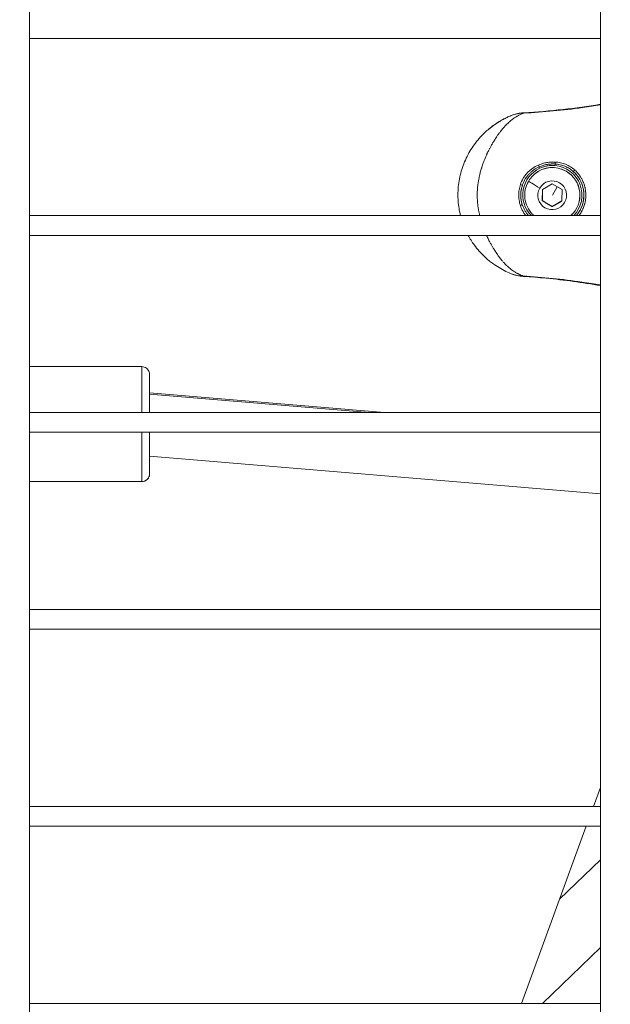
# Model space of a CAD drawing. Units: millimetres. Extents: x -22970 to -8946, y 10796 to 21607.
# Drawn here: x -18878 to -18728, y 13303 to 13553 of the extents above; entities that cross this region are included whole.
import ezdxf

# ---------------------------------------------------------------- set-up
doc = ezdxf.new("R2010")
doc.units = ezdxf.units.MM
doc.styles.get("Standard").update_dxf_attribs({"font": 'arial.ttf'})
doc.dimstyles.new('OLCU', dxfattribs={"dimtxt": 300, "dimasz": 150, "dimexe": 0.18, "dimexo": 0.0625, "dimgap": 50, "dimtad": 1, "dimdec": 0, "dimlfac": 0.1, "dimrnd": 5, "dimzin": 0, "dimdsep": 46, "dimtxsty": 'Standard', "dimcen": 0.09, "dimse1": 1, "dimse2": 1, "dimadec": 0, "dimazin": 0, "dimtfac": 1, "dimtdec": 0, "dimtofl": 0, "dimtmove": 0, "dimatfit": 3, "dimfxl": 1, "dimtolj": 1, "dimtzin": 0, "dimarcsym": 0})

# ---------------------------------------------------------------- blocks, each defined once
blk = doc.blocks.new('*D7')
at = {"color": 0, "lineweight": -2, "transparency": 16777216}
blk.add_line((-22628.09, 20093.11), (-22628.09, 10958.17), dxfattribs=at)
at = {"color": 0, "transparency": 16777216}
for points in [[(-22653.09, 20093.11), (-22603.09, 20093.11), (-22628.09, 20243.11)], [(-22653.09, 10958.17), (-22603.09, 10958.17), (-22628.09, 10808.17)]]:
    blk.add_solid(points, dxfattribs=at)
at = {"layer": 'Defpoints', "color": 0, "transparency": 16777216}
for p in [(-18718.02, 20243.11), (-22628.09, 10808.17), (-18718.02, 10808.17)]:
    blk.add_point(p, dxfattribs=at)
at = {"color": 0, "transparency": 16777216, "insert": (-22805.74, 15525.64), "char_height": 250, "attachment_point": 5, "rotation": 90}
blk.add_mtext('\\A1;945', dxfattribs=at)

msp = doc.modelspace()

# ---------------------------------------------------------------- linework, layer by layer
at = {"color": 0, "linetype": 'Continuous', "lineweight": 0}
for p, q in [((-18875.93, 14029.26), (-18875.93, 13120.13)), ((-18730.93, 13120.13), (-18730.93, 14029.26)), ((-18730.93, 14029.26), (-18730.93, 13120.13)), ((-18730.93, 13548.13), (-18875.93, 13548.13)), ((-18875.93, 13548.13), (-18730.93, 13548.13)), ((-18759.46, 13524.95), (-18759.42, 13524.99)), ((-18747.7, 13513.66), (-18747.69, 13513.67)), ((-18739.62, 13514.39), (-18739.63, 13514.38)), ((-18745.69, 13509.76), (-18743.18, 13511.19)), ((-18743.18, 13511.19), (-18740.69, 13509.74)), ((-18743.15, 13508.34), (-18741.92, 13510.46)), ((-18745.7, 13506.87), (-18745.69, 13509.76)), ((-18740.69, 13509.74), (-18740.7, 13506.85)), ((-18745.67, 13506.9), (-18745.7, 13506.87)), ((-18743.2, 13505.42), (-18745.7, 13506.87)), ((-18740.7, 13506.85), (-18743.2, 13505.42)), ((-18743.17, 13505.44), (-18743.2, 13505.42)), ((-18875.93, 13503.13), (-18730.93, 13503.13)), ((-18730.93, 13498.13), (-18875.93, 13498.13)), ((-18875.93, 13498.13), (-18730.93, 13498.13)), ((-18847.43, 13464.79), (-18875.93, 13464.79)), ((-18785.75, 13453.13), (-18845.43, 13458.13)), ((-18845.43, 13457.81), (-18789.65, 13453.13)), ((-18875.93, 13453.13), (-18730.93, 13453.13)), ((-18730.93, 13448.13), (-18875.93, 13448.13)), ((-18875.93, 13448.13), (-18730.93, 13448.13)), ((-18730.93, 13432.48), (-18845.43, 13442.08)), ((-18875.93, 13435.59), (-18847.43, 13435.59)), ((-18847.43, 13435.59), (-18875.93, 13435.59)), ((-18875.93, 13403.13), (-18730.93, 13403.13)), ((-18730.93, 13398.13), (-18875.93, 13398.13)), ((-18875.93, 13398.13), (-18730.93, 13398.13)), ((-18732.7, 13353.13), (-18730.93, 13357.97)), ((-18875.93, 13353.13), (-18730.93, 13353.13)), ((-18730.93, 13348.13), (-18875.93, 13348.13)), ((-18875.93, 13348.13), (-18730.93, 13348.13)), ((-18750.96, 13303.13), (-18734.52, 13348.13)), ((-18730.93, 13339.57), (-18741.31, 13329.55)), ((-18741.31, 13329.55), (-18730.93, 13339.57)), ((-18745.65, 13303.13), (-18730.93, 13317.34)), ((-18875.93, 13303.13), (-18730.93, 13303.13))]:
    msp.add_line(p, q, dxfattribs=at)
for centre, major_axis, ratio, start_param, end_param in [((-18745.33, 13508.46), (-14.09, 16.53), 0.999896, -0.315373, 0), ((-18750.29, 13527.76), (-0.08, 1.5), 0.011446, 0, 0.362878), ((-18743.14, 13508.35), (-4.88, 5.72), 0.999896, -0.268328, 1.631109), ((-18743.16, 13508.34), (-4.54, 5.33), 0.999896, -1.233459, 0), ((-18746.67, 13515.89), (-0.196, 0.46), 0.036073, -2.52167, -1.385606), ((-18742.49, 13515.83), (0.044, 0.498), 0.010092, -1.560538, -0.621495), ((-18743.14, 13508.35), (4.88, -5.72), 0.999896, 0.098674, 2.348079), ((-18743.16, 13508.34), (4.54, -5.33), 0.999896, 0.026986, 1.908134), ((-18746.31, 13510.17), (-2.89, 1.69), 0.013579, 0, 1.566033), ((-18751.27, 13505.77), (0.476, 0.153), 0.081825, -1.626797, -0.048328), ((-18750.45, 13489.21), (-0.09, -1.5), 0.010344, -0.344296, 0), ((-18847.43, 13437.59), (1.73, 1), 1, -2.094851, -0.524055)]:
    msp.add_ellipse(centre, major_axis=major_axis, ratio=ratio, start_param=start_param, end_param=end_param, dxfattribs=at)
at = {"color": 0, "linetype": 'Continuous', "lineweight": 0, "extrusion": (0, 0, -1)}
for centre, major_axis, ratio, start_param, end_param in [((-18743.14, 13508.35), (-4.54, 5.33), 0.999896, 0, 1.233459), ((-18746.34, 13515.15), (0.212, -0.453), 0.013875, -2.522066, -1.574612), ((-18742.42, 13516.64), (0.025, 0.499), 0.061247, -2.518787, -1.371427), ((-18743.14, 13508.35), (4.54, -5.33), 0.999896, -1.908134, -0.02489), ((-18737.44, 13514.66), (-0.334, -0.372), 0.12759, 0.020808, 1.626263), ((-18743.15, 13508.34), (5.2, -6.1), 0.999896, -1.700843, -0.157791), ((-18743.15, 13508.34), (-5.2, 6.1), 0.999896, -1.171713, -0.549246), ((-18751.24, 13510.98), (0.475, -0.157), 0.063893, -1.620995, -0.042503), ((-18743.19, 13508.3), (2.37, -2.78), 0.999896, -3.47893, 2.804255), ((-18847.43, 13450.19), (0, 14.6), 0.000004, -1.367738, 0), ((-18845.43, 13450.19), (0, 12.6), 0.000004, -1.334939, 0.888605), ((-18845.43, 13450.19), (0, 9.6), 0.000004, -1.259072, 0.596111), ((-18847.43, 13450.19), (0, -14.6), 0.000004, 0.000007, 1.429527), ((-18845.43, 13450.19), (0, -12.6), 0.000004, 0.000007, 1.406915), ((-18845.43, 13450.19), (0, -9.6), 0.000004, 0.000007, 1.354992), ((-18845.43, 13450.19), (0, -12.6), 0.000004, -0.871349, 0.000007), ((-18845.43, 13450.19), (0, -9.6), 0.000004, -0.564268, 0.000007)]:
    msp.add_ellipse(centre, major_axis=major_axis, ratio=ratio, start_param=start_param, end_param=end_param, dxfattribs=at)
at = {"color": 0, "linetype": 'Continuous', "lineweight": 0}
for points, knots in [([(-18730.93, 13531.24), (-18732.44, 13531), (-18733.96, 13530.77), (-18740.42, 13529.89), (-18745.39, 13529.41), (-18750.38, 13529.16)], [0.01039922, 0.01039922, 0.01039922, 0.01039922, 0.01499466, 0.01499466, 0.02998933, 0.02998933, 0.02998933, 0.02998933]), ([(-18750.37, 13529.26), (-18747.05, 13529.44), (-18743.72, 13529.72), (-18737.24, 13530.45), (-18734.08, 13530.89), (-18730.93, 13531.41)], [0, 0, 0, 0, 10.004085, 10.004085, 19.573132, 19.573132, 19.573132, 19.573132]), ([(-18750.38, 13529.16), (-18750.47, 13529.12), (-18750.57, 13529.09), (-18750.76, 13529.02), (-18750.85, 13528.98), (-18751.03, 13528.9), (-18751.12, 13528.86), (-18751.23, 13528.81), (-18751.25, 13528.8), (-18751.36, 13528.75), (-18751.46, 13528.71), (-18751.57, 13528.65), (-18751.6, 13528.63), (-18751.72, 13528.57), (-18751.81, 13528.52), (-18752, 13528.42), (-18752.09, 13528.37), (-18752.22, 13528.29), (-18752.27, 13528.26), (-18752.43, 13528.17), (-18752.54, 13528.09), (-18752.68, 13528.01), (-18752.7, 13527.99), (-18752.84, 13527.9), (-18752.97, 13527.81), (-18753.22, 13527.63), (-18753.35, 13527.54), (-18753.6, 13527.34), (-18753.73, 13527.23), (-18754, 13527.01), (-18754.13, 13526.89), (-18754.28, 13526.75), (-18754.3, 13526.74), (-18754.43, 13526.62), (-18754.54, 13526.51), (-18754.66, 13526.39), (-18754.68, 13526.38), (-18754.8, 13526.25), (-18754.92, 13526.13), (-18755.13, 13525.91), (-18755.22, 13525.81), (-18755.42, 13525.6), (-18755.52, 13525.48), (-18755.74, 13525.22), (-18755.86, 13525.08), (-18756.09, 13524.8), (-18756.2, 13524.65), (-18756.39, 13524.41), (-18756.46, 13524.32), (-18756.63, 13524.1), (-18756.72, 13523.97), (-18756.92, 13523.7), (-18757.02, 13523.55), (-18757.18, 13523.31), (-18757.24, 13523.23), (-18757.34, 13523.08), (-18757.38, 13523.02), (-18757.6, 13522.69), (-18757.78, 13522.4), (-18758.05, 13521.96), (-18758.14, 13521.81), (-18758.24, 13521.65), (-18758.25, 13521.63), (-18758.4, 13521.38), (-18758.53, 13521.14), (-18758.8, 13520.66), (-18758.93, 13520.42), (-18759.07, 13520.16), (-18759.08, 13520.14), (-18759.23, 13519.86), (-18759.36, 13519.59), (-18759.58, 13519.15), (-18759.67, 13518.97), (-18759.77, 13518.74), (-18759.79, 13518.69), (-18759.83, 13518.6), (-18759.86, 13518.56), (-18760, 13518.25), (-18760.11, 13517.98), (-18760.34, 13517.44), (-18760.45, 13517.16), (-18760.66, 13516.6), (-18760.76, 13516.32), (-18760.94, 13515.82), (-18761.01, 13515.61), (-18761.09, 13515.34), (-18761.11, 13515.28), (-18761.24, 13514.87), (-18761.34, 13514.51), (-18761.48, 13513.99), (-18761.51, 13513.84), (-18761.56, 13513.64), (-18761.57, 13513.6), (-18761.64, 13513.34), (-18761.68, 13513.12), (-18761.74, 13512.84), (-18761.76, 13512.77), (-18761.82, 13512.47), (-18761.86, 13512.24), (-18761.91, 13511.98), (-18761.91, 13511.96), (-18761.92, 13511.92), (-18761.92, 13511.89), (-18761.96, 13511.67), (-18761.99, 13511.46), (-18762.03, 13511.18), (-18762.04, 13511.11), (-18762.08, 13510.84), (-18762.1, 13510.64), (-18762.13, 13510.36), (-18762.14, 13510.28), (-18762.15, 13510.18), (-18762.15, 13510.17), (-18762.17, 13509.96), (-18762.18, 13509.75), (-18762.21, 13509.33), (-18762.22, 13509.12), (-18762.23, 13508.75), (-18762.23, 13508.59), (-18762.23, 13508.41), (-18762.23, 13508.39), (-18762.23, 13508.16), (-18762.23, 13507.96), (-18762.22, 13507.56), (-18762.21, 13507.37), (-18762.19, 13507.01), (-18762.18, 13506.84), (-18762.16, 13506.64), (-18762.16, 13506.6), (-18762.14, 13506.37), (-18762.11, 13506.17), (-18762.09, 13505.92), (-18762.08, 13505.88), (-18762.05, 13505.61), (-18762.02, 13505.4), (-18761.98, 13505.12), (-18761.97, 13505.06), (-18761.95, 13504.93), (-18761.94, 13504.87), (-18761.89, 13504.59), (-18761.85, 13504.37), (-18761.77, 13503.94), (-18761.72, 13503.73), (-18761.66, 13503.46), (-18761.65, 13503.39), (-18761.62, 13503.27), (-18761.61, 13503.2), (-18761.59, 13503.13)], [0, 0, 0, 0, 0.0003823, 0.0003823, 0.00077138, 0.00077138, 0.0011706, 0.0011706, 0.00125918, 0.00125918, 0.00167736, 0.00167736, 0.00181363, 0.00181363, 0.00224811, 0.00224811, 0.00270641, 0.00270641, 0.0029232, 0.0029232, 0.00352679, 0.00352679, 0.00362726, 0.00362726, 0.00428306, 0.00428306, 0.00497588, 0.00497588, 0.00569359, 0.00569359, 0.00644957, 0.00644957, 0.00653811, 0.00653811, 0.00719163, 0.00719163, 0.00725452, 0.00725452, 0.00793391, 0.00793391, 0.00846215, 0.00846215, 0.00906815, 0.00906815, 0.00976159, 0.00976159, 0.01044428, 0.01044428, 0.01088178, 0.01088178, 0.01145086, 0.01145086, 0.01208039, 0.01208039, 0.0124589, 0.0124589, 0.01269541, 0.01269541, 0.01386385, 0.01386385, 0.01444982, 0.01444982, 0.01450904, 0.01450904, 0.01543043, 0.01543043, 0.01632267, 0.01632267, 0.01639354, 0.01639354, 0.01734819, 0.01734819, 0.01797394, 0.01797394, 0.01813631, 0.01813631, 0.01829185, 0.01829185, 0.0192093, 0.0192093, 0.02013477, 0.02013477, 0.02107543, 0.02107543, 0.02176357, 0.02176357, 0.02195001, 0.02195001, 0.02310413, 0.02310413, 0.0235772, 0.0235772, 0.02372132, 0.02372132, 0.02439778, 0.02439778, 0.02459328, 0.02459328, 0.02532712, 0.02532712, 0.02539083, 0.02539083, 0.02545719, 0.02545719, 0.02609139, 0.02609139, 0.02631549, 0.02631549, 0.02692124, 0.02692124, 0.02717378, 0.02717378, 0.02720446, 0.02720446, 0.02783448, 0.02783448, 0.02847125, 0.02847125, 0.0289507, 0.0289507, 0.02901809, 0.02901809, 0.02963175, 0.02963175, 0.03020807, 0.03020807, 0.03073103, 0.03073103, 0.03083172, 0.03083172, 0.03145351, 0.03145351, 0.03158867, 0.03158867, 0.03225711, 0.03225711, 0.03244554, 0.03244554, 0.03264535, 0.03264535, 0.03332475, 0.03332475, 0.03397811, 0.03397811, 0.03417604, 0.03417604, 0.0343834, 0.0343834, 0.0343834, 0.0343834]), ([(-18759.47, 13524.95), (-18759.46, 13524.95), (-18759.46, 13524.95), (-18759.18, 13525.19), (-18758.91, 13525.41), (-18758.48, 13525.75), (-18758.32, 13525.87), (-18757.91, 13526.16), (-18757.66, 13526.33), (-18757.23, 13526.63), (-18757.04, 13526.75), (-18756.63, 13527.01), (-18756.4, 13527.14), (-18755.93, 13527.41), (-18755.69, 13527.55), (-18755.19, 13527.81), (-18754.92, 13527.94), (-18754.5, 13528.15), (-18754.34, 13528.22), (-18753.98, 13528.38), (-18753.78, 13528.47), (-18753.58, 13528.55)], [0.046009739, 0.046009739, 0.046009739, 0.046009739, 0.0460305, 0.0460305, 0.047185369, 0.047185369, 0.047848714, 0.047848714, 0.048871403, 0.048871403, 0.0496407, 0.0496407, 0.050555753, 0.050555753, 0.05152485, 0.05152485, 0.052550028, 0.052550028, 0.053171891, 0.053171891, 0.053926136, 0.053926136, 0.053926136, 0.053926136]), ([(-18759.42, 13524.99), (-18759.07, 13525.29), (-18758.71, 13525.57), (-18757.98, 13526.12), (-18757.6, 13526.38), (-18756.84, 13526.88), (-18756.45, 13527.12), (-18755.65, 13527.57), (-18755.25, 13527.79), (-18754.43, 13528.19), (-18754.01, 13528.37), (-18753.59, 13528.55)], [2.4317323, 2.4317323, 2.4317323, 2.4317323, 2.4949754, 2.4949754, 2.5582185, 2.5582185, 2.6214616, 2.6214616, 2.6847047, 2.6847047, 2.7473511, 2.7473511, 2.7473511, 2.7473511]), ([(-18750.38, 13529.16), (-18750.91, 13529.16), (-18751.45, 13529.12), (-18751.98, 13529.02), (-18751.99, 13529.02), (-18752, 13529.02), (-18752.01, 13529.01), (-18752.55, 13528.91), (-18753.07, 13528.76), (-18753.58, 13528.55)], [0, 0, 0, 0, 0.001642094, 0.001642094, 0.001642094, 0.001677621, 0.001677621, 0.001677621, 0.003355241, 0.003355241, 0.003355241, 0.003355241]), ([(-18753.55, 13528.56), (-18752.71, 13528.9), (-18751.82, 13529.12), (-18750.74, 13529.23), (-18750.56, 13529.25), (-18750.37, 13529.26)], [0.034982, 0.034982, 0.034982, 0.034982, 2.733755, 2.733755, 3.289254, 3.289254, 3.289254, 3.289254]), ([(-18766.48, 13503.13), (-18766.78, 13504.34), (-18766.98, 13505.59), (-18767.17, 13508.2), (-18767.14, 13509.58), (-18766.82, 13512.28), (-18766.53, 13513.6), (-18765.73, 13516.17), (-18765.2, 13517.43), (-18763.93, 13519.8), (-18763.2, 13520.91), (-18761.58, 13522.95), (-18760.68, 13523.88), (-18759.66, 13524.79), (-18759.56, 13524.87), (-18759.47, 13524.95)], [21.758907, 21.758907, 21.758907, 21.758907, 25.518437, 25.518437, 29.62488, 29.62488, 33.654084, 33.654084, 37.757843, 37.757843, 41.82821, 41.82821, 45.888712, 45.888712, 46.290695, 46.290695, 46.290695, 46.290695]), ([(-18751.26, 13511.02), (-18751.08, 13511.58), (-18750.84, 13512.1), (-18750.4, 13512.86), (-18750.24, 13513.1), (-18749.89, 13513.56), (-18749.71, 13513.79), (-18749.32, 13514.21), (-18749.11, 13514.41), (-18748.68, 13514.79), (-18748.45, 13514.97), (-18747.73, 13515.47), (-18747.23, 13515.75), (-18746.69, 13515.98)], [0, 0, 0, 0, 0.001740023, 0.001740023, 0.002610035, 0.002610035, 0.003480047, 0.003480047, 0.004350058, 0.004350058, 0.00522007, 0.00522007, 0.006960093, 0.006960093, 0.006960093, 0.006960093]), ([(-18746.5, 13515.52), (-18746.97, 13515.31), (-18747.41, 13515.06), (-18747.86, 13514.75), (-18747.89, 13514.73), (-18747.92, 13514.71), (-18747.92, 13514.71), (-18748.12, 13514.57), (-18748.31, 13514.42), (-18748.51, 13514.24), (-18748.53, 13514.22), (-18748.56, 13514.2), (-18748.56, 13514.2), (-18748.74, 13514.04), (-18748.91, 13513.87), (-18749.09, 13513.68), (-18749.11, 13513.66), (-18749.14, 13513.63), (-18749.14, 13513.62), (-18749.32, 13513.43), (-18749.49, 13513.22), (-18749.65, 13513), (-18749.65, 13513), (-18749.75, 13512.86), (-18749.85, 13512.72), (-18749.99, 13512.5), (-18750.05, 13512.41), (-18750.1, 13512.32), (-18750.1, 13512.32), (-18750.18, 13512.18), (-18750.25, 13512.05), (-18750.39, 13511.78), (-18750.45, 13511.65), (-18750.57, 13511.37), (-18750.63, 13511.23), (-18750.71, 13511), (-18750.74, 13510.92), (-18750.77, 13510.83)], [0, 0, 0, 0, 0.001519694, 0.001519694, 0.00162832, 0.00162832, 0.001638701, 0.001638701, 0.002345932, 0.002345932, 0.002442479, 0.002442479, 0.002454978, 0.002454978, 0.003158177, 0.003158177, 0.003256639, 0.003256639, 0.003269271, 0.003269271, 0.004070799, 0.004070799, 0.004082317, 0.004082317, 0.004578638, 0.004578638, 0.004884959, 0.004884959, 0.004894818, 0.004894818, 0.005342952, 0.005342952, 0.005790698, 0.005790698, 0.006238788, 0.006238788, 0.006513278, 0.006513278, 0.006513278, 0.006513278]), ([(-18746.69, 13515.98), (-18746.47, 13516.08), (-18746.25, 13516.16), (-18745.91, 13516.28), (-18745.79, 13516.32), (-18745.48, 13516.41), (-18745.29, 13516.46), (-18744.93, 13516.55), (-18744.77, 13516.58), (-18744.38, 13516.65), (-18744.15, 13516.68), (-18743.7, 13516.73), (-18743.47, 13516.74), (-18743.01, 13516.75), (-18742.78, 13516.75), (-18742.51, 13516.74), (-18742.47, 13516.74), (-18742.44, 13516.74)], [0, 0, 0, 0, 0.000710835, 0.000710835, 0.001088517, 0.001088517, 0.001684983, 0.001684983, 0.002177033, 0.002177033, 0.00286632, 0.00286632, 0.003555599, 0.003555599, 0.00425098, 0.00425098, 0.004354067, 0.004354067, 0.004354067, 0.004354067]), ([(-18742.45, 13516.23), (-18742.6, 13516.24), (-18742.75, 13516.25), (-18742.89, 13516.25), (-18743.04, 13516.26), (-18743.18, 13516.25), (-18743.33, 13516.25), (-18743.38, 13516.25), (-18743.44, 13516.25), (-18743.49, 13516.24), (-18743.58, 13516.24), (-18743.67, 13516.23), (-18743.76, 13516.22), (-18743.9, 13516.21), (-18744.05, 13516.2), (-18744.19, 13516.18), (-18744.3, 13516.16), (-18744.41, 13516.15), (-18744.52, 13516.13), (-18744.69, 13516.1), (-18744.86, 13516.06), (-18745.03, 13516.02), (-18745.2, 13515.98), (-18745.35, 13515.94), (-18745.51, 13515.89), (-18745.67, 13515.84), (-18745.83, 13515.79), (-18745.98, 13515.73), (-18746.14, 13515.67), (-18746.29, 13515.61), (-18746.45, 13515.55), (-18746.47, 13515.54), (-18746.48, 13515.53), (-18746.5, 13515.52)], [0, 0, 0, 0, 0.00043928, 0.00043928, 0.00043928, 0.000874902, 0.000874902, 0.000874902, 0.00104022, 0.00104022, 0.00104022, 0.001309212, 0.001309212, 0.001309212, 0.001742686, 0.001742686, 0.001742686, 0.002083224, 0.002083224, 0.002083224, 0.002616185, 0.002616185, 0.002616185, 0.003119688, 0.003119688, 0.003119688, 0.003622404, 0.003622404, 0.003622404, 0.004121773, 0.004121773, 0.004121773, 0.004185895, 0.004185895, 0.004185895, 0.004185895]), ([(-18742.49, 13515.83), (-18742.82, 13515.86), (-18743.15, 13515.87), (-18743.48, 13515.86), (-18743.81, 13515.84), (-18744.13, 13515.81), (-18744.45, 13515.75), (-18744.75, 13515.7), (-18745.04, 13515.63), (-18745.32, 13515.54), (-18745.35, 13515.53), (-18745.38, 13515.52), (-18745.41, 13515.52), (-18745.72, 13515.42), (-18746.03, 13515.29), (-18746.33, 13515.15)], [0, 0, 0, 0, 0.000988875, 0.000988875, 0.000988875, 0.001982476, 0.001982476, 0.001982476, 0.002888656, 0.002888656, 0.002888656, 0.002976269, 0.002976269, 0.002976269, 0.003968359, 0.003968359, 0.003968359, 0.003968359]), ([(-18737.78, 13514.29), (-18738.1, 13514.58), (-18738.44, 13514.84), (-18739.17, 13515.3), (-18739.55, 13515.49), (-18740.34, 13515.82), (-18740.76, 13515.95), (-18741.6, 13516.14), (-18742.02, 13516.2), (-18742.45, 13516.23)], [0, 0, 0, 0, 0.001299655, 0.001299655, 0.002599311, 0.002599311, 0.003898966, 0.003898966, 0.005198621, 0.005198621, 0.005198621, 0.005198621]), ([(-18742.44, 13516.74), (-18741.98, 13516.71), (-18741.53, 13516.66), (-18740.63, 13516.46), (-18740.19, 13516.33), (-18739.35, 13515.99), (-18738.95, 13515.79), (-18738.18, 13515.31), (-18737.81, 13515.03), (-18737.47, 13514.72)], [0, 0, 0, 0, 0.00137554, 0.00137554, 0.00275108, 0.00275108, 0.004126619, 0.004126619, 0.005502159, 0.005502159, 0.005502159, 0.005502159]), ([(-18747.84, 13503.13), (-18748.12, 13503.38), (-18748.38, 13503.66), (-18749.08, 13504.53), (-18749.45, 13505.19), (-18749.98, 13506.59), (-18750.12, 13507.33), (-18750.18, 13508.82), (-18750.09, 13509.58), (-18749.67, 13511.01), (-18749.34, 13511.69), (-18748.57, 13512.81), (-18748.16, 13513.27), (-18747.7, 13513.66)], [6.488563, 6.488563, 6.488563, 6.488563, 6.649704, 6.649704, 6.969728, 6.969728, 7.289747, 7.289747, 7.609752, 7.609752, 7.929743, 7.929743, 8.191319, 8.191319, 8.191319, 8.191319]), ([(-18737.05, 13503.13), (-18736.98, 13503.21), (-18736.91, 13503.29), (-18736.85, 13503.38), (-18736.79, 13503.45), (-18736.74, 13503.51), (-18736.69, 13503.58), (-18736.52, 13503.81), (-18736.37, 13504.04), (-18736.22, 13504.28), (-18736.08, 13504.52), (-18735.95, 13504.78), (-18735.83, 13505.03), (-18735.6, 13505.54), (-18735.42, 13506.08), (-18735.3, 13506.63), (-18735.24, 13506.9), (-18735.19, 13507.18), (-18735.16, 13507.46), (-18735.13, 13507.74), (-18735.12, 13508.02), (-18735.12, 13508.3), (-18735.11, 13508.58), (-18735.13, 13508.86), (-18735.16, 13509.14), (-18735.19, 13509.43), (-18735.23, 13509.71), (-18735.29, 13509.98), (-18735.41, 13510.54), (-18735.58, 13511.07), (-18735.81, 13511.58), (-18735.92, 13511.84), (-18736.05, 13512.09), (-18736.19, 13512.34), (-18736.33, 13512.58), (-18736.49, 13512.82), (-18736.65, 13513.04), (-18736.98, 13513.49), (-18737.35, 13513.91), (-18737.78, 13514.29)], [0.00110185, 0.00110185, 0.00110185, 0.00110185, 0.00142086, 0.00142086, 0.00142086, 0.00168521, 0.00168521, 0.00168521, 0.00252778, 0.00252778, 0.00252778, 0.00337033, 0.00337033, 0.00337033, 0.00505531, 0.00505531, 0.00505531, 0.00589766, 0.00589766, 0.00589766, 0.00674, 0.00674, 0.00674, 0.0075823, 0.0075823, 0.0075823, 0.00842459, 0.00842459, 0.00842459, 0.01010951, 0.01010951, 0.01010951, 0.01095204, 0.01095204, 0.01095204, 0.01179459, 0.01179459, 0.01179459, 0.01347976, 0.01347976, 0.01347976, 0.01347976]), ([(-18737.47, 13514.72), (-18737.38, 13514.65), (-18737.3, 13514.57), (-18737.22, 13514.49), (-18737, 13514.27), (-18736.79, 13514.05), (-18736.6, 13513.81), (-18736.53, 13513.73), (-18736.47, 13513.64), (-18736.4, 13513.56), (-18736.36, 13513.5), (-18736.32, 13513.44), (-18736.28, 13513.39), (-18736.1, 13513.14), (-18735.94, 13512.89), (-18735.79, 13512.63), (-18735.79, 13512.63), (-18735.78, 13512.63), (-18735.78, 13512.62), (-18735.75, 13512.57), (-18735.72, 13512.51), (-18735.69, 13512.46), (-18735.58, 13512.25), (-18735.48, 13512.04), (-18735.38, 13511.83), (-18735.38, 13511.82), (-18735.38, 13511.82), (-18735.37, 13511.81), (-18735.3, 13511.65), (-18735.24, 13511.49), (-18735.18, 13511.33), (-18735.12, 13511.16), (-18735.06, 13511), (-18735.01, 13510.83), (-18734.97, 13510.7), (-18734.94, 13510.57), (-18734.9, 13510.44), (-18734.9, 13510.41), (-18734.89, 13510.37), (-18734.88, 13510.33), (-18734.86, 13510.27), (-18734.85, 13510.2), (-18734.83, 13510.13), (-18734.83, 13510.12), (-18734.83, 13510.11), (-18734.83, 13510.1), (-18734.8, 13509.95), (-18734.77, 13509.81), (-18734.75, 13509.66), (-18734.73, 13509.51), (-18734.71, 13509.37), (-18734.69, 13509.22), (-18734.69, 13509.21), (-18734.69, 13509.21), (-18734.69, 13509.2), (-18734.67, 13509), (-18734.66, 13508.8), (-18734.65, 13508.6), (-18734.65, 13508.5), (-18734.65, 13508.4), (-18734.65, 13508.3), (-18734.65, 13508.1), (-18734.66, 13507.9), (-18734.67, 13507.7), (-18734.68, 13507.6), (-18734.69, 13507.5), (-18734.7, 13507.4), (-18734.7, 13507.39), (-18734.7, 13507.38), (-18734.7, 13507.38), (-18734.72, 13507.22), (-18734.74, 13507.07), (-18734.76, 13506.92), (-18734.78, 13506.78), (-18734.81, 13506.64), (-18734.84, 13506.5), (-18734.84, 13506.49), (-18734.84, 13506.48), (-18734.85, 13506.47), (-18734.87, 13506.37), (-18734.89, 13506.26), (-18734.92, 13506.16), (-18734.94, 13506.09), (-18734.95, 13506.03), (-18734.97, 13505.96), (-18735.02, 13505.79), (-18735.07, 13505.63), (-18735.13, 13505.46), (-18735.19, 13505.29), (-18735.26, 13505.13), (-18735.33, 13504.96), (-18735.35, 13504.9), (-18735.38, 13504.85), (-18735.4, 13504.79), (-18735.4, 13504.78), (-18735.41, 13504.78), (-18735.41, 13504.77), (-18735.5, 13504.56), (-18735.61, 13504.35), (-18735.72, 13504.15), (-18735.75, 13504.09), (-18735.79, 13504.04), (-18735.82, 13503.98), (-18735.82, 13503.98), (-18735.82, 13503.98), (-18735.82, 13503.97), (-18735.97, 13503.72), (-18736.14, 13503.47), (-18736.31, 13503.23), (-18736.34, 13503.2), (-18736.36, 13503.17), (-18736.39, 13503.13)], [0, 0, 0, 0, 0.00034104, 0.00034104, 0.00034104, 0.00126393, 0.00126393, 0.00126393, 0.00158391, 0.00158391, 0.00158391, 0.00180175, 0.00180175, 0.00180175, 0.00270131, 0.00270131, 0.00270131, 0.00271342, 0.00271342, 0.00271342, 0.00289893, 0.00289893, 0.00289893, 0.00360019, 0.00360019, 0.00360019, 0.00361789, 0.00361789, 0.00361789, 0.00414591, 0.00414591, 0.00414591, 0.00466923, 0.00466923, 0.00466923, 0.00507437, 0.00507437, 0.00507437, 0.00518583, 0.00518583, 0.00518583, 0.00540002, 0.00540002, 0.00540002, 0.00542684, 0.00542684, 0.00542684, 0.00586928, 0.00586928, 0.00586928, 0.00631172, 0.00631172, 0.00631172, 0.00633131, 0.00633131, 0.00633131, 0.00693533, 0.00693533, 0.00693533, 0.00723512, 0.00723512, 0.00723512, 0.00783915, 0.00783915, 0.00783915, 0.00814026, 0.00814026, 0.00814026, 0.00816074, 0.00816074, 0.00816074, 0.00861919, 0.00861919, 0.00861919, 0.00904473, 0.00904473, 0.00904473, 0.00907234, 0.00907234, 0.00907234, 0.00939665, 0.00939665, 0.00939665, 0.00959742, 0.00959742, 0.00959742, 0.010127, 0.010127, 0.010127, 0.01066315, 0.01066315, 0.01066315, 0.01085368, 0.01085368, 0.01085368, 0.01087191, 0.01087191, 0.01087191, 0.01156548, 0.01156548, 0.01156548, 0.01175815, 0.01175815, 0.01175815, 0.01177062, 0.01177062, 0.01177062, 0.01266263, 0.01266263, 0.01266263, 0.01278986, 0.01278986, 0.01278986, 0.01278986]), ([(-18751.28, 13505.72), (-18751.42, 13506.15), (-18751.52, 13506.59), (-18751.66, 13507.47), (-18751.69, 13507.92), (-18751.68, 13508.82), (-18751.65, 13509.27), (-18751.51, 13510.16), (-18751.4, 13510.59), (-18751.26, 13511.02)], [0, 0, 0, 0, 0.001341941, 0.001341941, 0.002683881, 0.002683881, 0.004025822, 0.004025822, 0.005367762, 0.005367762, 0.005367762, 0.005367762]), ([(-18750.77, 13510.83), (-18750.89, 13510.47), (-18750.98, 13510.11), (-18751.05, 13509.74), (-18751.05, 13509.7), (-18751.06, 13509.66), (-18751.07, 13509.62), (-18751.13, 13509.21), (-18751.17, 13508.79), (-18751.17, 13508.37), (-18751.17, 13507.95), (-18751.14, 13507.54), (-18751.08, 13507.13), (-18751.02, 13506.77), (-18750.94, 13506.41), (-18750.83, 13506.05), (-18750.82, 13506.01), (-18750.8, 13505.96), (-18750.79, 13505.92)], [0, 0, 0, 0, 0.001124869, 0.001124869, 0.001124869, 0.001246147, 0.001246147, 0.001246147, 0.002492012, 0.002492012, 0.002492012, 0.003737948, 0.003737948, 0.003737948, 0.004849076, 0.004849076, 0.004849076, 0.004984149, 0.004984149, 0.004984149, 0.004984149]), ([(-18749.9, 13503.13), (-18749.97, 13503.22), (-18750.04, 13503.31), (-18750.28, 13503.64), (-18750.44, 13503.89), (-18750.87, 13504.64), (-18751.1, 13505.17), (-18751.28, 13505.72)], [0.004003291, 0.004003291, 0.004003291, 0.004003291, 0.004351031, 0.004351031, 0.005221237, 0.005221237, 0.006961649, 0.006961649, 0.006961649, 0.006961649]), ([(-18750.79, 13505.92), (-18750.62, 13505.4), (-18750.41, 13504.9), (-18750, 13504.19), (-18749.85, 13503.96), (-18749.54, 13503.53), (-18749.38, 13503.33), (-18749.2, 13503.13)], [0, 0, 0, 0, 0.001627994, 0.001627994, 0.002441991, 0.002441991, 0.003227281, 0.003227281, 0.003227281, 0.003227281]), ([(-18753.63, 13488.39), (-18754.84, 13488.88), (-18755.99, 13489.47), (-18758.24, 13490.9), (-18759.35, 13491.74), (-18761.32, 13493.6), (-18762.2, 13494.6), (-18763.55, 13496.45), (-18764.07, 13497.28), (-18764.53, 13498.13)], [0, 0, 0, 0, 4.582161, 4.582161, 9.186491, 9.186491, 13.348113, 13.348113, 16.327221, 16.327221, 16.327221, 16.327221]), ([(-18759.87, 13498.13), (-18759.87, 13498.13), (-18759.86, 13498.12), (-18759.78, 13497.93), (-18759.69, 13497.75), (-18759.52, 13497.39), (-18759.43, 13497.21), (-18759.3, 13496.94), (-18759.25, 13496.86), (-18759.18, 13496.71), (-18759.15, 13496.66), (-18758.99, 13496.35), (-18758.85, 13496.1), (-18758.6, 13495.64), (-18758.48, 13495.43), (-18758.35, 13495.21), (-18758.33, 13495.19), (-18758.2, 13494.96), (-18758.08, 13494.76), (-18757.83, 13494.36), (-18757.71, 13494.17), (-18757.54, 13493.91), (-18757.49, 13493.83), (-18757.32, 13493.58), (-18757.2, 13493.4), (-18756.96, 13493.05), (-18756.83, 13492.88), (-18756.68, 13492.68), (-18756.65, 13492.64), (-18756.57, 13492.54), (-18756.52, 13492.47), (-18756.35, 13492.25), (-18756.23, 13492.09), (-18756.06, 13491.89), (-18756.02, 13491.83), (-18755.89, 13491.68), (-18755.81, 13491.58), (-18755.64, 13491.39), (-18755.56, 13491.3), (-18755.36, 13491.08), (-18755.25, 13490.96), (-18755.03, 13490.73), (-18754.92, 13490.62), (-18754.7, 13490.41), (-18754.6, 13490.31), (-18754.49, 13490.21), (-18754.48, 13490.2), (-18754.34, 13490.07), (-18754.22, 13489.96), (-18753.96, 13489.74), (-18753.83, 13489.64), (-18753.58, 13489.44), (-18753.45, 13489.35), (-18753.2, 13489.17), (-18753.08, 13489.08), (-18752.92, 13488.98), (-18752.89, 13488.96), (-18752.75, 13488.87), (-18752.63, 13488.8), (-18752.5, 13488.72), (-18752.49, 13488.71), (-18752.38, 13488.65), (-18752.3, 13488.6), (-18752.12, 13488.5), (-18752.04, 13488.45), (-18751.9, 13488.38), (-18751.84, 13488.35), (-18751.7, 13488.28), (-18751.61, 13488.24), (-18751.49, 13488.18), (-18751.46, 13488.17), (-18751.34, 13488.11), (-18751.25, 13488.07), (-18751.05, 13487.99), (-18750.95, 13487.95), (-18750.75, 13487.87), (-18750.65, 13487.84), (-18750.54, 13487.8)], [0.03988471, 0.03988471, 0.03988471, 0.03988471, 0.03989987, 0.03989987, 0.04054956, 0.04054956, 0.04119198, 0.04119198, 0.04150306, 0.04150306, 0.0417135, 0.0417135, 0.04264209, 0.04264209, 0.0434497, 0.0434497, 0.04352713, 0.04352713, 0.04433694, 0.04433694, 0.04513062, 0.04513062, 0.04544588, 0.04544588, 0.04621306, 0.04621306, 0.04698008, 0.04698008, 0.04715439, 0.04715439, 0.04746092, 0.04746092, 0.04820618, 0.04820618, 0.04846539, 0.04846539, 0.04896802, 0.04896802, 0.04946431, 0.04946431, 0.05012858, 0.05012858, 0.05078166, 0.05078166, 0.05138632, 0.05138632, 0.05143045, 0.05143045, 0.05217507, 0.05217507, 0.05289147, 0.05289147, 0.05358587, 0.05358587, 0.05425297, 0.05425297, 0.05440892, 0.05440892, 0.05502259, 0.05502259, 0.0550908, 0.0550908, 0.05553657, 0.05553657, 0.05595531, 0.05595531, 0.05622255, 0.05622255, 0.05663642, 0.05663642, 0.05676819, 0.05676819, 0.05718818, 0.05718818, 0.05761218, 0.05761218, 0.05803617, 0.05803617, 0.05803617, 0.05803617]), ([(-18750.54, 13487.8), (-18751.09, 13487.8), (-18751.63, 13487.85), (-18752.44, 13488.01), (-18752.7, 13488.08), (-18753.19, 13488.23), (-18753.41, 13488.31), (-18753.63, 13488.39)], [0.000000033, 0.000000033, 0.000000033, 0.000000033, 0.001656313, 0.001656313, 0.002484469, 0.002484469, 0.003189897, 0.003189897, 0.003189897, 0.003189897]), ([(-18750.54, 13487.8), (-18745.55, 13487.5), (-18740.59, 13486.99), (-18734.07, 13486.04), (-18732.5, 13485.8), (-18730.93, 13485.53)], [0.00177537, 0.00177537, 0.00177537, 0.00177537, 0.01675014, 0.01675014, 0.02151983, 0.02151983, 0.02151983, 0.02151983]), ([(-18730.93, 13485.37), (-18735.49, 13486.16), (-18740.08, 13486.79), (-18746.63, 13487.43), (-18748.59, 13487.59), (-18750.54, 13487.71)], [10.193039, 10.193039, 10.193039, 10.193039, 24.078005, 24.078005, 29.950156, 29.950156, 29.950156, 29.950156]), ([(-18847.43, 13464.79), (-18847.21, 13464.79), (-18846.99, 13464.75), (-18846.59, 13464.62), (-18846.39, 13464.51), (-18846.06, 13464.26), (-18845.9, 13464.1), (-18845.66, 13463.75), (-18845.57, 13463.56), (-18845.48, 13463.25), (-18845.46, 13463.15), (-18845.44, 13462.99), (-18845.43, 13462.94), (-18845.43, 13462.86), (-18845.43, 13462.84), (-18845.43, 13462.82), (-18845.43, 13462.82), (-18845.43, 13462.81), (-18845.43, 13462.81), (-18845.43, 13462.8), (-18845.43, 13462.8), (-18845.43, 13462.8), (-18845.43, 13462.8), (-18845.43, 13462.8), (-18845.43, 13462.8), (-18845.43, 13462.79), (-18845.43, 13462.79), (-18845.43, 13462.79), (-18845.43, 13462.79), (-18845.43, 13462.79), (-18845.43, 13462.79), (-18845.43, 13462.79), (-18845.43, 13462.78), (-18845.43, 13462.77), (-18845.43, 13462.75), (-18845.43, 13462.63), (-18845.43, 13462.45), (-18845.43, 13461.86), (-18845.43, 13461.4), (-18845.43, 13460.27), (-18845.43, 13459.58), (-18845.43, 13458.59), (-18845.43, 13458.37), (-18845.43, 13458.13)], [0, 0, 0, 0, 0.648583, 0.648583, 1.28545, 1.28545, 1.922737, 1.922737, 2.560009, 2.560009, 2.875559, 2.875559, 3.03501, 3.03501, 3.094774, 3.094774, 3.105984, 3.105984, 3.114415, 3.114415, 3.118432, 3.118432, 3.122469, 3.122469, 3.126503, 3.126503, 3.142968, 3.142968, 3.175019, 3.175019, 3.271026, 3.271026, 3.559037, 3.559037, 4.423536, 4.423536, 7.029497, 7.029497, 10.212624, 10.212624, 13.389599, 13.389599, 14.285988, 14.285988, 14.285988, 14.285988]), ([(-18845.43, 13442.08), (-18845.43, 13441.87), (-18845.43, 13441.67), (-18845.43, 13440.71), (-18845.43, 13440.03), (-18845.43, 13438.92), (-18845.43, 13438.47), (-18845.43, 13437.84), (-18845.43, 13437.66), (-18845.43, 13437.6), (-18845.43, 13437.59), (-18845.43, 13437.59), (-18845.43, 13437.59), (-18845.43, 13437.59), (-18845.43, 13437.59), (-18845.43, 13437.58), (-18845.43, 13437.58), (-18845.43, 13437.58), (-18845.43, 13437.58), (-18845.43, 13437.58), (-18845.43, 13437.58), (-18845.43, 13437.57), (-18845.43, 13437.57), (-18845.43, 13437.56), (-18845.43, 13437.55), (-18845.43, 13437.53), (-18845.43, 13437.51), (-18845.43, 13437.47), (-18845.43, 13437.43), (-18845.45, 13437.29), (-18845.47, 13437.18), (-18845.55, 13436.87), (-18845.64, 13436.67), (-18845.87, 13436.31), (-18846.02, 13436.15), (-18846.35, 13435.89), (-18846.54, 13435.78), (-18846.94, 13435.64), (-18847.16, 13435.6), (-18847.39, 13435.59), (-18847.41, 13435.59), (-18847.43, 13435.59)], [31.646752, 31.646752, 31.646752, 31.646752, 32.451678, 32.451678, 35.628691, 35.628691, 38.805708, 38.805708, 41.982737, 41.982737, 42.339943, 42.339943, 42.473883, 42.473883, 42.574362, 42.574362, 42.580812, 42.580812, 42.588925, 42.588925, 42.592965, 42.592965, 42.601133, 42.601133, 42.633546, 42.633546, 42.668964, 42.668964, 42.775242, 42.775242, 43.094977, 43.094977, 43.740521, 43.740521, 44.377497, 44.377497, 45.01478, 45.01478, 45.652053, 45.652053, 45.711998, 45.711998, 45.711998, 45.711998])]:
    msp.add_open_spline(points, degree=3, knots=knots, dxfattribs=at)
for points, weights in [([(-18745.66, 13509.77), (-18745.66, 13508.34), (-18745.67, 13506.9)], [1.0007423418, 1.15432847264, 1]), ([(-18745.67, 13506.9), (-18744.42, 13506.17), (-18743.17, 13505.44)], [1, 1.15470053838, 1]), ([(-18743.17, 13505.44), (-18741.93, 13506.16), (-18740.7, 13506.86)], [1, 1.15316749509, 1.00303570244])]:
    msp.add_rational_spline(points, weights, degree=2, dxfattribs=at)
msp.add_open_spline([(-18750.54, 13487.71), (-18751.57, 13487.78), (-18752.61, 13487.99), (-18753.57, 13488.37)], degree=3, dxfattribs=at)

# ---------------------------------------------------------------- dimensions: what is measured, and where the dimension line sits
at = {"color": 7}
dim = msp.add_linear_dim(base=(-22628.09, 10808.17), p1=(-18718.02, 20243.11), p2=(-18718.02, 10808.17), angle=90, dimstyle='OLCU', override={"dimtxt": 250}, dxfattribs=at)
dim.commit()
dim.dimension.update_dxf_attribs({"geometry": '*D7', "text_midpoint": (-22805.74, 15525.64)})

doc.saveas('drawing.dxf')
